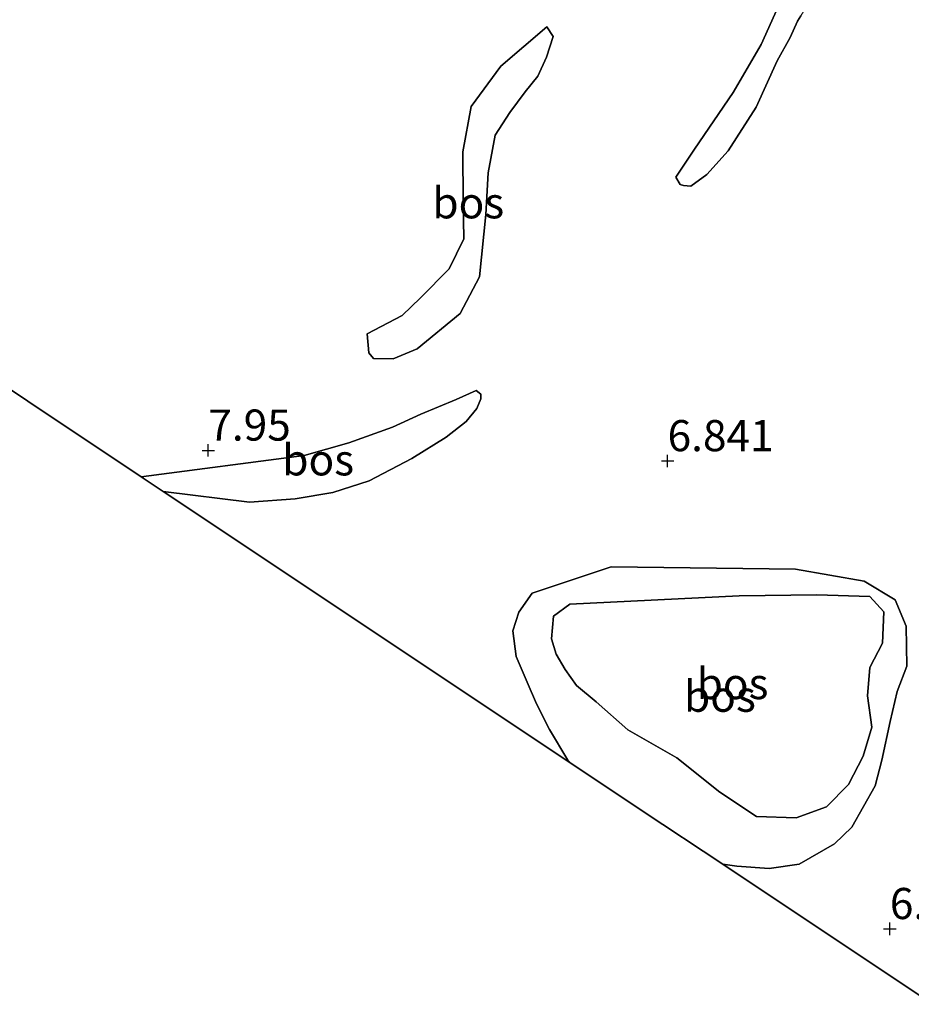
# Model space of a CAD drawing. Units: metres. Extents: x 230000 to 238161, y 500000 to 506250.
# Drawn here: x 230741 to 230813, y 503152 to 503231 of the extents above; entities that cross this region are included whole.
import ezdxf
from ezdxf.enums import TextEntityAlignment as Align

# ---------------------------------------------------------------- set-up
doc = ezdxf.new("R2010")
doc.units = ezdxf.units.M
doc.layers.get('0').update_dxf_attribs({"lineweight": 25})
for name, color, linetype, lineweight in [('B-ME-GR-BOS-GV-B6', 10, 'Continuous', 25), ('B-ME-GW-HOOGTEPUNT-S-B1', 10, 'Continuous', 25), ('B-ME-GW-KRUINLIJN-L-B1', 93, 'Continuous', 18), ('B-ME-GW-TEENLIJN-L-B1', 93, 'Continuous', 18), ('B-ME-KG-KADASTRAAL-OPNAMEDTMGRENS-L-B1', 10, 'Continuous', 25)]:
    doc.layers.add(name, color=color, linetype=linetype, lineweight=lineweight)
doc.styles.add('NLCS-ISO', font='NLCS-ISO.TTF')

# ---------------------------------------------------------------- blocks, each defined once
blk = doc.blocks.new('hoogtepunt')
for p, q in [((-0.5, 0), (0.5, 0)), ((0, 0.5), (0, -0.5))]:
    blk.add_line(p, q)

msp = doc.modelspace()

# ---------------------------------------------------------------- linework, layer by layer
at = {"layer": 'B-ME-GR-BOS-GV-B6'}
for points in [[(230803.731, 503231.368, 5.692), (230803.46, 503230.954, 5.673), (230802.858, 503229.638, 5.666), (230801.824, 503227.764, 5.666), (230800.136, 503224.043, 5.704), (230797.884, 503220.527, 5.772), (230796.165, 503218.631, 5.947), (230794.888, 503217.674, 6.114), (230794.281, 503217.727, 6.19), (230794.017, 503217.81, 6.194), (230793.669, 503218.404, 6.251), (230795.169, 503220.647, 6.312), (230798.283, 503225.207, 6.357), (230800.543, 503229.065, 6.422), (230801.861, 503232.033, 6.709)], [(230801.861, 503232.033, 6.709), (230800.543, 503229.065, 6.422), (230798.283, 503225.207, 6.357), (230795.169, 503220.647, 6.312), (230793.669, 503218.404, 6.251), (230794.017, 503217.81, 6.194), (230794.281, 503217.727, 6.19), (230794.888, 503217.674, 6.114), (230796.165, 503218.631, 5.947), (230797.884, 503220.527, 5.772), (230800.136, 503224.043, 5.704), (230801.824, 503227.764, 5.666), (230802.858, 503229.638, 5.666), (230803.46, 503230.954, 5.673), (230803.731, 503231.368, 5.692)], [(230772.884, 503204.623, 7.318), (230770.974, 503203.811, 7.501), (230769.379, 503203.831, 7.675), (230769.005, 503204.291, 7.835), (230768.872, 503205.813, 7.987), (230771.701, 503207.297, 8.017), (230773.163, 503208.723, 8.124), (230775.471, 503211.049, 8.139), (230776.641, 503213.466, 8.169), (230776.603, 503216.506, 8.101), (230776.576, 503220.458, 8.063), (230777.23, 503224.097, 7.926), (230779.625, 503227.334, 7.546), (230783.312, 503230.48, 7.121), (230783.834, 503229.713, 7.022), (230783.282, 503228.048, 6.878), (230782.579, 503226.537, 6.832), (230781.575, 503225.258, 6.809), (230780.339, 503223.602, 6.847), (230779.176, 503221.793, 6.855), (230778.607, 503218.761, 6.9), (230778.413, 503215.42, 6.984), (230777.895, 503210.411, 7.03), (230776.339, 503207.467, 7.144), (230772.884, 503204.623, 7.318)], [(230783.312, 503230.48, 7.121), (230779.625, 503227.334, 7.546), (230777.23, 503224.097, 7.926), (230776.576, 503220.458, 8.063), (230776.603, 503216.506, 8.101), (230776.641, 503213.466, 8.169), (230775.471, 503211.049, 8.139), (230773.163, 503208.723, 8.124), (230771.701, 503207.297, 8.017), (230768.872, 503205.813, 7.987), (230769.005, 503204.291, 7.835), (230769.379, 503203.831, 7.675), (230770.974, 503203.811, 7.501), (230772.884, 503204.623, 7.318), (230776.339, 503207.467, 7.144), (230777.895, 503210.411, 7.03), (230778.413, 503215.42, 6.984), (230778.607, 503218.761, 6.9), (230779.176, 503221.793, 6.855), (230780.339, 503223.602, 6.847), (230781.575, 503225.258, 6.809), (230782.579, 503226.537, 6.832), (230783.282, 503228.048, 6.878), (230783.834, 503229.713, 7.022), (230783.312, 503230.48, 7.121)], [(230814.334, 503151.956, 6.852), (230804.955, 503158.203, 6.902), (230797.443, 503163.208, 7.159), (230798.58, 503163.044, 7.159), (230801.162, 503162.86, 7.105), (230803.597, 503163.209, 7.022), (230806.429, 503164.845, 6.991), (230807.814, 503166.196, 7.022), (230809.679, 503169.516, 7.052), (230810.236, 503171.561, 7.075), (230810.883, 503174.668, 7.121), (230811.445, 503177.092, 7.121), (230812.23, 503179.134, 7.159), (230812.194, 503182.326, 7.174), (230811.309, 503184.465, 7.181), (230808.82, 503185.939, 7.235), (230803.285, 503186.92, 7.417), (230788.47, 503187.105, 7.63), (230782.137, 503184.98, 7.143), (230781.055, 503183.474, 7.181), (230780.58, 503181.96, 7.257), (230780.858, 503179.905, 7.288), (230781.744, 503177.842, 7.326), (230782.482, 503176.085, 7.356), (230783.52, 503174.021, 7.387), (230785.01, 503171.571, 7.371), (230785.235, 503171.34, 7.37), (230752.486, 503193.156, 7.709), (230759.434, 503192.31, 7.608), (230763.085, 503192.568, 7.608), (230766.13, 503193.062, 7.601), (230769.03, 503194.014, 7.555), (230772.471, 503195.795, 7.403), (230775.228, 503197.508, 7.16), (230776.839, 503198.78, 7.031), (230777.688, 503199.833, 7), (230778.002, 503200.589, 6.932), (230778.006, 503200.969, 6.932), (230777.63, 503201.277, 6.985), (230776.025, 503200.538, 7.646), (230773.199, 503199.357, 8.011), (230770.907, 503198.322, 8.178), (230767.396, 503197.074, 8.3), (230763.812, 503196.055, 8.338), (230750.714, 503194.336, 7.839), (230732.479, 503206.484, 6.642)], [(230752.486, 503193.156, 7.709), (230750.714, 503194.336, 7.839), (230763.812, 503196.055, 8.338), (230767.396, 503197.074, 8.3), (230770.907, 503198.322, 8.178), (230773.199, 503199.357, 8.011), (230776.025, 503200.538, 7.646), (230777.63, 503201.277, 6.985), (230778.006, 503200.969, 6.932), (230778.002, 503200.589, 6.932), (230777.688, 503199.833, 7), (230776.839, 503198.78, 7.031), (230775.228, 503197.508, 7.16), (230772.471, 503195.795, 7.403), (230769.03, 503194.014, 7.555), (230766.13, 503193.062, 7.601), (230763.085, 503192.568, 7.608), (230759.434, 503192.31, 7.608), (230752.486, 503193.156, 7.709)], [(230808.82, 503185.939, 7.235), (230811.309, 503184.465, 7.181), (230812.194, 503182.326, 7.174), (230812.23, 503179.134, 7.159), (230811.445, 503177.092, 7.121), (230810.883, 503174.668, 7.121), (230810.236, 503171.561, 7.075), (230809.679, 503169.516, 7.052), (230807.814, 503166.196, 7.022), (230806.429, 503164.845, 6.991), (230803.597, 503163.209, 7.022), (230801.162, 503162.86, 7.105), (230798.58, 503163.044, 7.159), (230797.443, 503163.208, 7.159), (230791.06, 503167.459, 7.21), (230785.235, 503171.34, 7.37), (230785.01, 503171.571, 7.371), (230783.52, 503174.021, 7.387), (230782.482, 503176.085, 7.356), (230781.744, 503177.842, 7.326), (230780.858, 503179.905, 7.288), (230780.58, 503181.96, 7.257), (230781.055, 503183.474, 7.181), (230782.137, 503184.98, 7.143), (230788.47, 503187.105, 7.63), (230803.285, 503186.92, 7.417), (230808.82, 503185.939, 7.235)], [(230800.15, 503167.051, 8.465), (230803.34, 503166.935, 8.283), (230805.782, 503167.817, 8.177), (230807.552, 503169.618, 8.116), (230808.72, 503171.883, 8.131), (230809.434, 503174.23, 8.07), (230809.085, 503176.742, 8.048), (230809.265, 503179.019, 7.934), (230810.277, 503180.982, 7.926), (230810.385, 503183.488, 7.964), (230809.26, 503184.718, 7.964), (230805.007, 503184.847, 8.101), (230798.775, 503184.773, 8.108), (230785.166, 503184.106, 8.45), (230783.862, 503183.135, 8.45), (230783.687, 503181.313, 8.39), (230784.052, 503180.093, 8.374), (230784.797, 503178.868, 8.473), (230785.692, 503177.565, 8.42), (230787.271, 503176.254, 8.412), (230789.827, 503174.018, 8.465), (230793.75, 503171.766, 8.465), (230797.211, 503168.987, 8.541), (230800.15, 503167.051, 8.465)], [(230785.166, 503184.106, 8.45), (230798.775, 503184.773, 8.108), (230805.007, 503184.847, 8.101), (230809.26, 503184.718, 7.964), (230810.385, 503183.488, 7.964), (230810.277, 503180.982, 7.926), (230809.265, 503179.019, 7.934), (230809.085, 503176.742, 8.048), (230809.434, 503174.23, 8.07), (230808.72, 503171.883, 8.131), (230807.552, 503169.618, 8.116), (230805.782, 503167.817, 8.177), (230803.34, 503166.935, 8.283), (230800.15, 503167.051, 8.465), (230797.211, 503168.987, 8.541), (230793.75, 503171.766, 8.465), (230789.827, 503174.018, 8.465), (230787.271, 503176.254, 8.412), (230785.692, 503177.565, 8.42), (230784.797, 503178.868, 8.473), (230784.052, 503180.093, 8.374), (230783.687, 503181.313, 8.39), (230783.862, 503183.135, 8.45), (230785.166, 503184.106, 8.45)]]:
    msp.add_polyline3d(points, dxfattribs=at)
at = {"layer": 'B-ME-GW-KRUINLIJN-L-B1'}
for points in [[(230779.942, 503246.74, 8.188), (230783.126, 503248.433, 8.165), (230787.038, 503249.536, 8.051), (230790.018, 503249.92, 8.034), (230792.466, 503249.574, 8.034), (230795.761, 503248.808, 8.051), (230798.683, 503246.851, 8.068), (230800.404, 503244.809, 8.12), (230801.219, 503243.075, 8.085), (230801.583, 503241.638, 8.034), (230801.875, 503239.574, 7.714), (230802.173, 503235.396, 7.046), (230802.005, 503233.229, 6.823), (230801.861, 503232.033, 6.709), (230800.543, 503229.065, 6.422)], [(230783.312, 503230.48, 7.121), (230779.625, 503227.334, 7.546), (230777.23, 503224.097, 7.926), (230776.576, 503220.458, 8.063), (230776.603, 503216.506, 8.101), (230776.641, 503213.466, 8.169), (230775.471, 503211.049, 8.139), (230773.163, 503208.723, 8.124), (230771.701, 503207.297, 8.017), (230768.872, 503205.813, 7.987)], [(230800.543, 503229.065, 6.422), (230798.283, 503225.207, 6.357), (230795.169, 503220.647, 6.312), (230793.669, 503218.404, 6.251)], [(230750.714, 503194.336, 7.839), (230763.812, 503196.055, 8.338), (230767.396, 503197.074, 8.3), (230770.907, 503198.322, 8.178), (230773.199, 503199.357, 8.011), (230776.025, 503200.538, 7.646), (230777.63, 503201.277, 6.985)], [(230785.166, 503184.106, 8.45), (230798.775, 503184.773, 8.108), (230805.007, 503184.847, 8.101), (230809.26, 503184.718, 7.964), (230810.385, 503183.488, 7.964), (230810.277, 503180.982, 7.926), (230809.265, 503179.019, 7.934), (230809.085, 503176.742, 8.048), (230809.434, 503174.23, 8.07), (230808.72, 503171.883, 8.131), (230807.552, 503169.618, 8.116), (230805.782, 503167.817, 8.177), (230803.34, 503166.935, 8.283), (230800.15, 503167.051, 8.465), (230797.211, 503168.987, 8.541), (230793.75, 503171.766, 8.465), (230789.827, 503174.018, 8.465), (230787.271, 503176.254, 8.412), (230785.692, 503177.565, 8.42), (230784.797, 503178.868, 8.473), (230784.052, 503180.093, 8.374), (230783.687, 503181.313, 8.39), (230783.862, 503183.135, 8.45), (230785.166, 503184.106, 8.45)]]:
    msp.add_polyline3d(points, dxfattribs=at)
at = {"layer": 'B-ME-GW-TEENLIJN-L-B1'}
for points in [[(230803.46, 503230.954, 5.673), (230803.731, 503231.368, 5.692), (230804.74, 503233.027, 5.692), (230805.522, 503234.841, 5.689), (230806.227, 503236.504, 5.685), (230806.668, 503238.36, 5.669), (230806.735, 503240.677, 5.62), (230805.708, 503243.653, 5.521), (230802.649, 503248.212, 5.385), (230797.708, 503254.086, 5.331), (230792.638, 503258.861, 5.29), (230786.822, 503264.708, 5.331)], [(230768.872, 503205.813, 7.987), (230769.005, 503204.291, 7.835), (230769.379, 503203.831, 7.675), (230770.974, 503203.811, 7.501), (230772.884, 503204.623, 7.318), (230776.339, 503207.467, 7.144), (230777.895, 503210.411, 7.03), (230778.413, 503215.42, 6.984), (230778.607, 503218.761, 6.9), (230779.176, 503221.793, 6.855), (230780.339, 503223.602, 6.847), (230781.575, 503225.258, 6.809), (230782.579, 503226.537, 6.832), (230783.282, 503228.048, 6.878), (230783.834, 503229.713, 7.022), (230783.312, 503230.48, 7.121)], [(230803.46, 503230.954, 5.673), (230802.858, 503229.638, 5.666), (230801.824, 503227.764, 5.666), (230800.136, 503224.043, 5.704), (230797.884, 503220.527, 5.772), (230796.165, 503218.631, 5.947), (230794.888, 503217.674, 6.114), (230794.281, 503217.727, 6.19), (230794.017, 503217.81, 6.194), (230793.669, 503218.404, 6.251)], [(230752.486, 503193.156, 7.709), (230759.434, 503192.31, 7.608), (230763.085, 503192.568, 7.608), (230766.13, 503193.062, 7.601), (230769.03, 503194.014, 7.555), (230772.471, 503195.795, 7.403), (230775.228, 503197.508, 7.16), (230776.839, 503198.78, 7.031), (230777.688, 503199.833, 7), (230778.002, 503200.589, 6.932), (230778.006, 503200.969, 6.932), (230777.63, 503201.277, 6.985)], [(230785.235, 503171.34, 7.37), (230785.01, 503171.571, 7.371), (230783.52, 503174.021, 7.387), (230782.482, 503176.085, 7.356), (230781.744, 503177.842, 7.326), (230780.858, 503179.905, 7.288), (230780.58, 503181.96, 7.257), (230781.055, 503183.474, 7.181), (230782.137, 503184.98, 7.143), (230788.47, 503187.105, 7.63), (230803.285, 503186.92, 7.417), (230808.82, 503185.939, 7.235), (230811.309, 503184.465, 7.181), (230812.194, 503182.326, 7.174), (230812.23, 503179.134, 7.159), (230811.445, 503177.092, 7.121), (230810.883, 503174.668, 7.121), (230810.236, 503171.561, 7.075), (230809.679, 503169.516, 7.052), (230807.814, 503166.196, 7.022), (230806.429, 503164.845, 6.991), (230803.597, 503163.209, 7.022), (230801.162, 503162.86, 7.105), (230798.58, 503163.044, 7.159), (230797.443, 503163.208, 7.159)]]:
    msp.add_polyline3d(points, dxfattribs=at)
at = {"layer": 'B-ME-KG-KADASTRAAL-OPNAMEDTMGRENS-L-B1'}
msp.add_polyline3d([(230602.931, 503386.179, 6.073), (230605.191, 503331.106, 6.557), (230605.822, 503315.724, 6.27), (230605.873, 503314.469, 6.312), (230606.892, 503289.649, 6.129), (230608.372, 503253.569, 6.394), (230650.086, 503239.965, 6.275), (230698.451, 503224.192, 6.151), (230702.148, 503222.987, 6.142), (230713.034, 503219.437, 6.322), (230732.479, 503206.484, 6.642), (230750.714, 503194.336, 7.839), (230752.486, 503193.156, 7.709), (230785.235, 503171.34, 7.37), (230791.06, 503167.459, 7.21), (230797.443, 503163.208, 7.159), (230804.955, 503158.203, 6.902), (230814.334, 503151.956, 6.852)], dxfattribs=at)

# ---------------------------------------------------------------- block references
at = {"layer": 'B-ME-GW-HOOGTEPUNT-S-B1', "rotation": 90}
for p in [(230756.118, 503196.462, 7.95), (230756.118, 503196.462, 7.95), (230793.014, 503195.614, 6.841), (230793.014, 503195.614, 6.841), (230810.871, 503158.024, 6.812), (230810.871, 503158.024, 6.812)]:
    msp.add_blockref('hoogtepunt', p, dxfattribs=at)

# ---------------------------------------------------------------- texts
at = {"layer": 'B-ME-GR-BOS-GV-B6', "ltscale": 0.2, "style": 'NLCS-ISO'}
for p in [(230777.001, 503216.349), (230777.001, 503216.349), (230764.944, 503195.698), (230798.233, 503177.725), (230798.233, 503177.725), (230797.219, 503176.707)]:
    msp.add_text('bos', height=2.5, dxfattribs=at).set_placement(p, align=Align.MIDDLE_CENTER)
at = {"layer": 'B-ME-GW-HOOGTEPUNT-S-B1', "ltscale": 0.2, "style": 'NLCS-ISO'}
for s, p in [('7.95', (230756.118, 503196.462, 7.95)), ('7.95', (230756.118, 503196.462, 7.95)), ('6.841', (230793.014, 503195.614, 6.841)), ('6.841', (230793.014, 503195.614, 6.841)), ('6.812', (230810.871, 503158.024, 6.812)), ('6.812', (230810.871, 503158.024, 6.812))]:
    msp.add_text(s, height=2.5, dxfattribs=at).set_placement(p, align=Align.BOTTOM_LEFT)

doc.saveas('drawing.dxf')
